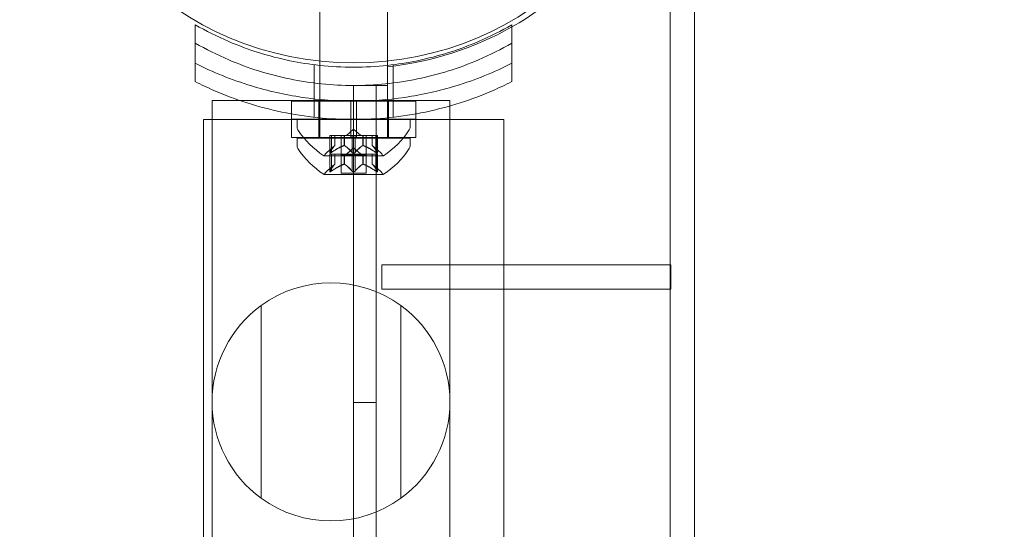
# Model space of a CAD drawing. Extents: x 0 to 1200, y 0 to 487.
# Drawn here: x 876 to 881, y 301 to 304 of the extents above; entities that cross this region are included whole.
import ezdxf

# ---------------------------------------------------------------- set-up
doc = ezdxf.new("R2010")
doc.units = 0
doc.header["$MEASUREMENT"] = 0
doc.header["$PDMODE"] = 64
doc.styles.get("Standard").update_dxf_attribs({"font": 'Helvetica LT 57 Condensed_0.ttf'})
doc.dimstyles.new('FEET-METERS', dxfattribs={"dimtxt": 12, "dimasz": 7, "dimexe": 3, "dimexo": 3, "dimgap": 3, "dimtad": 0, "dimdec": 1, "dimzin": 3, "dimdsep": 46, "dimlunit": 4, "dimtxsty": 'Standard', "dimcen": 0.09, "dimadec": 0, "dimazin": 0, "dimtfac": 2, "dimtdec": 1, "dimtofl": 0, "dimtmove": 0, "dimatfit": 3, "dimfxl": 1, "dimfrac": 2, "dimtolj": 1, "dimtzin": 3, "dimarcsym": 0})

# ---------------------------------------------------------------- blocks, each defined once
blk = doc.blocks.new('*D57')
at = {"color": 0, "lineweight": -2, "transparency": 16777216}
for p, q in [((501.1854, 264.8128), (501.1854, 471.6824)), ((1017.124, 272.5107), (1017.124, 471.6824)), ((508.1854, 468.6824), (647.2112, 468.6824)), ((1010.124, 468.6824), (749.3793, 468.6824))]:
    blk.add_line(p, q, dxfattribs=at)
at = {"color": 0, "lineweight": 0, "transparency": 16777216}
for points in [[(508.1854, 469.8491), (508.1854, 467.5158), (501.1854, 468.6824)], [(1010.124, 469.8491), (1010.124, 467.5158), (1017.124, 468.6824)]]:
    blk.add_solid(points, dxfattribs=at)
at = {"layer": 'DEFPOINTS', "color": 0, "lineweight": 0, "transparency": 16777216}
for p in [(501.1854, 468.6824), (1017.124, 269.5107), (501.1854, 261.8128)]:
    blk.add_point(p, dxfattribs=at)
at = {"color": 0, "lineweight": 0, "transparency": 16777216, "insert": (698.2953, 468.6824), "char_height": 12, "attachment_point": 5}
blk.add_mtext('\\A1;43\'-0" [13.1M]', dxfattribs=at)
blk = doc.blocks.new('new block')
at = {"color": 0, "linetype": 'Continuous', "lineweight": 0}
for p, q in [((879.5786, 306.3399), (879.5786, 268.8399)), ((879.7131, 268.8399), (879.7131, 306.3399)), ((879.5786, 305.1524), (879.5786, 270.0274)), ((877.6411, 303.8497), (877.6411, 304.6743)), ((878.0161, 303.8498), (878.0161, 304.6743)), ((876.9536, 304.0506), (876.9536, 303.9493)), ((878.7036, 304.0506), (878.7036, 303.9493)), ((876.9536, 303.7362), (876.9536, 303.9493)), ((878.7036, 303.9493), (878.7036, 303.7362)), ((877.6098, 303.8298), (877.6098, 303.7286)), ((877.6411, 303.7249), (877.6411, 303.8497)), ((878.0161, 303.7249), (878.0161, 303.8498)), ((878.0473, 303.8298), (878.0473, 303.7286)), ((877.6098, 303.7286), (877.6098, 303.5397)), ((877.6411, 303.5364), (877.6411, 303.7249)), ((878.0161, 303.7149), (877.8286, 303.7149)), ((877.8286, 303.7149), (877.8286, 288.4235)), ((877.9536, 303.7149), (877.9536, 271.4649)), ((878.0161, 303.5364), (878.0161, 303.7249)), ((878.0473, 303.7286), (878.0473, 303.5397)), ((877.0461, 303.6313), (877.2026, 303.6313)), ((877.0461, 303.5274), (877.0461, 303.6313)), ((877.2026, 303.6313), (878.3611, 303.6313)), ((877.8129, 303.6287), (877.4848, 303.6287)), ((877.4848, 303.6287), (877.4848, 303.5581)), ((877.6361, 303.6287), (877.6361, 303.5287)), ((877.8129, 303.6287), (877.8442, 303.6287)), ((877.8129, 303.6287), (877.8129, 303.5287)), ((877.8442, 303.6287), (877.8442, 303.5287)), ((878.1723, 303.6287), (877.8442, 303.6287)), ((878.0211, 303.6287), (878.0211, 303.5287)), ((878.1723, 303.6287), (878.1723, 303.5581)), ((878.3611, 303.602), (878.3611, 303.6313)), ((877.4848, 303.5581), (877.4848, 303.5287)), ((878.1723, 303.5581), (878.1723, 303.5287)), ((878.3611, 303.5274), (878.3611, 303.602)), ((876.9986, 303.5274), (877.4848, 303.5274)), ((876.9986, 303.5274), (876.9986, 301.0153)), ((877.0461, 298.4176), (877.0461, 303.5274)), ((877.6411, 303.5287), (877.4848, 303.5287)), ((877.4848, 303.5274), (877.8129, 303.5274)), ((877.4848, 303.4274), (877.4848, 303.5274)), ((877.4848, 303.5274), (878.1723, 303.5274)), ((878.1411, 303.5273), (877.5161, 303.5273)), ((877.5161, 303.4864), (877.5161, 303.5273)), ((877.6361, 303.4274), (877.6361, 303.5274)), ((877.6411, 303.5274), (877.6411, 303.5364)), ((877.8129, 303.5287), (877.6411, 303.5287)), ((877.6411, 303.4274), (877.6411, 303.5274)), ((877.8129, 303.5287), (877.8442, 303.5287)), ((877.8129, 303.5274), (877.8129, 303.4274)), ((877.8442, 303.5274), (877.8129, 303.5274)), ((878.0161, 303.5287), (877.8442, 303.5287)), ((877.8442, 303.5274), (878.1723, 303.5274)), ((877.8442, 303.5274), (877.8442, 303.4274)), ((878.0161, 303.5274), (878.0161, 303.5364)), ((878.1723, 303.5287), (878.0161, 303.5287)), ((878.0161, 303.4274), (878.0161, 303.5274)), ((878.0211, 303.4274), (878.0211, 303.5274)), ((878.1411, 303.4864), (878.1411, 303.5273)), ((878.1723, 303.5274), (878.6586, 303.5274)), ((878.1723, 303.4274), (878.1723, 303.5274)), ((878.3611, 298.4176), (878.3611, 303.5274)), ((878.6586, 303.5274), (878.6586, 301.0153)), ((877.8286, 303.4732), (877.7891, 303.4388)), ((877.8286, 303.4732), (877.868, 303.4388)), ((877.4848, 303.4274), (877.8129, 303.4274)), ((877.5161, 303.4243), (878.1411, 303.4243)), ((877.5161, 303.4243), (877.5161, 303.3835)), ((877.6411, 303.4243), (877.6411, 303.4274)), ((877.7064, 303.4388), (877.6964, 303.4388)), ((877.6964, 303.4388), (877.6964, 303.3427)), ((877.6978, 303.3458), (877.6978, 303.4388)), ((877.7064, 303.4388), (877.7757, 303.4388)), ((877.7064, 303.3458), (877.7064, 303.4388)), ((877.7251, 303.3831), (877.7251, 303.4388)), ((877.7253, 303.4388), (877.7253, 303.3833)), ((877.7591, 303.4388), (877.7591, 303.3359)), ((877.7757, 303.4388), (877.7788, 303.4388)), ((877.7757, 303.3831), (877.7757, 303.4388)), ((877.778, 303.3831), (877.778, 303.4388)), ((877.7788, 303.4388), (877.8206, 303.4388)), ((877.8442, 303.4274), (877.8129, 303.4274)), ((877.8199, 303.3458), (877.8199, 303.4388)), ((877.8372, 303.4388), (877.8206, 303.4388)), ((877.8372, 303.4388), (877.8791, 303.4388)), ((877.8372, 303.3458), (877.8372, 303.4388)), ((877.8442, 303.4274), (878.1723, 303.4274)), ((877.8791, 303.4388), (877.8826, 303.4388)), ((877.8791, 303.3831), (877.8791, 303.4388)), ((877.8814, 303.3831), (877.8814, 303.4388)), ((877.8826, 303.4388), (877.9519, 303.4388)), ((877.8981, 303.4388), (877.8981, 303.3359)), ((877.9318, 303.4388), (877.9318, 303.3833)), ((877.932, 303.3831), (877.932, 303.4388)), ((877.9507, 303.3458), (877.9507, 303.4388)), ((877.9607, 303.4388), (877.9519, 303.4388)), ((877.9593, 303.3458), (877.9593, 303.4388)), ((877.9607, 303.4388), (877.9607, 303.3427)), ((878.0161, 303.4243), (878.0161, 303.4274)), ((878.1411, 303.4243), (878.1411, 303.3835)), ((877.7253, 303.3833), (877.6803, 303.344)), ((877.6964, 303.3359), (877.7052, 303.3359)), ((877.6964, 303.2397), (877.6964, 303.3359)), ((877.6978, 303.2428), (877.6978, 303.3359)), ((877.7745, 303.3359), (877.7052, 303.3359)), ((877.7064, 303.2428), (877.7064, 303.3359)), ((877.7251, 303.2801), (877.7251, 303.3359)), ((877.7253, 303.2803), (877.7253, 303.3359)), ((877.7591, 303.23), (877.7591, 303.3359)), ((877.778, 303.3359), (877.7745, 303.3359)), ((877.7757, 303.2801), (877.7757, 303.3359)), ((877.8199, 303.3359), (877.778, 303.3359)), ((877.778, 303.2801), (877.778, 303.3359)), ((877.8286, 303.3703), (877.7891, 303.3359)), ((877.8199, 303.3359), (877.8365, 303.3359)), ((877.8199, 303.2428), (877.8199, 303.3359)), ((877.8286, 303.3703), (877.868, 303.3359)), ((877.8783, 303.3359), (877.8365, 303.3359)), ((877.8372, 303.2428), (877.8372, 303.3359)), ((877.8814, 303.3359), (877.8783, 303.3359)), ((877.8791, 303.2801), (877.8791, 303.3359)), ((877.9507, 303.3359), (877.8814, 303.3359)), ((877.8814, 303.2801), (877.8814, 303.3359)), ((877.8981, 303.23), (877.8981, 303.3359)), ((877.9318, 303.3833), (877.9768, 303.344)), ((877.9318, 303.2803), (877.9318, 303.3359)), ((877.932, 303.2801), (877.932, 303.3359)), ((877.9507, 303.3359), (877.9607, 303.3359)), ((877.9507, 303.2428), (877.9507, 303.3359)), ((877.9593, 303.2428), (877.9593, 303.3359)), ((877.9607, 303.2397), (877.9607, 303.3359)), ((877.6651, 303.3269), (877.9921, 303.3269)), ((877.7253, 303.2803), (877.6803, 303.2411)), ((877.8981, 303.3329), (877.7591, 303.3329)), ((877.9318, 303.2803), (877.9768, 303.2411)), ((877.7591, 303.23), (877.8981, 303.23)), ((877.6651, 303.2239), (877.9921, 303.2239)), ((877.9848, 302.7244), (879.5831, 302.7244)), ((877.9848, 302.7244), (877.9848, 302.5899)), ((879.5831, 302.7244), (879.5831, 302.5899)), ((879.5831, 302.5899), (877.9848, 302.5899)), ((877.3179, 302.5001), (877.3179, 301.4351)), ((878.0892, 301.4351), (878.0892, 302.5001)), ((877.8286, 301.9649), (877.9536, 301.9649))]:
    blk.add_line(p, q, dxfattribs=at)
blk.add_circle((877.8282, 305.5896), 1.75, dxfattribs=at)
blk.add_circle((877.8282, 305.5896), 1.75, dxfattribs=at)
for centre, radius, start, end in [((877.8286, 305.5899), 1.7812, 299.4213, 345.7819), ((877.8286, 305.5899), 1.7813, 276.0423, 299.4213), ((877.5473, 303.4864), 0.0313, 180, 213.1297), ((877.9274, 303.7345), 0.4851, 213.1297, 237.0739), ((877.7298, 303.7345), 0.4851, 302.9261, 326.8703), ((878.1098, 303.4864), 0.0313, 326.8703, 360), ((877.5473, 303.3835), 0.0313, 180, 213.1297), ((877.9274, 303.6315), 0.4851, 213.1297, 237.0739), ((877.7213, 303.2969), 0.0625, 131.0708, 149.9968), ((877.9358, 303.2969), 0.0625, 30.0032, 48.9292), ((877.7298, 303.6315), 0.4851, 302.9261, 326.8703), ((878.1098, 303.3835), 0.0313, 326.8703, 360), ((877.6651, 303.3294), 0.0025, 236.8769, 270), ((877.6651, 303.3294), 0.0025, 270, 329.9968), ((877.9921, 303.3294), 0.0025, 210.0032, 270), ((877.9921, 303.3294), 0.0025, 270, 303.1231), ((877.6651, 303.2264), 0.0025, 236.8769, 270), ((877.6651, 303.2264), 0.0025, 270, 329.9968), ((877.7213, 303.1939), 0.0625, 131.0708, 149.9968), ((877.9358, 303.1939), 0.0625, 30.0032, 48.9292), ((877.9921, 303.2264), 0.0025, 210.0032, 270), ((877.9921, 303.2264), 0.0025, 270, 303.1231), ((877.7036, 301.9676), 0.6575, 54.0848, 125.9152), ((877.7036, 301.9676), 0.6575, 125.9152, 234.0848), ((877.7036, 301.9676), 0.6575, 305.9152, 54.0848), ((877.7036, 301.9676), 0.6575, 234.0848, 305.9152)]:
    blk.add_arc(centre, radius, start, end, dxfattribs=at)
for points, knots in [([(876.9536, 304.0506), (877.0124, 304.0166), (877.0741, 303.9856), (877.2452, 303.9121), (877.3589, 303.8761), (877.5302, 303.8408), (877.5855, 303.8322), (877.6411, 303.8262)], [1.9894876, 1.9894876, 1.9894876, 1.9894876, 2.1997446, 2.1997446, 2.5520066, 2.5520066, 2.7176331, 2.7176331, 2.7176331, 2.7176331]), ([(878.0161, 303.8262), (878.0716, 303.8322), (878.1269, 303.8408), (878.2982, 303.8761), (878.4119, 303.9121), (878.583, 303.9856), (878.6447, 304.0166), (878.7036, 304.0506)], [3.0909043, 3.0909043, 3.0909043, 3.0909043, 3.2565308, 3.2565308, 3.6087929, 3.6087929, 3.8190498, 3.8190498, 3.8190498, 3.8190498]), ([(876.9536, 303.9493), (877.0124, 303.9153), (877.0741, 303.8843), (877.2452, 303.8108), (877.3589, 303.7749), (877.5919, 303.7269), (877.7111, 303.7149), (877.946, 303.7149), (878.0652, 303.7269), (878.2982, 303.7749), (878.4119, 303.8108), (878.583, 303.8843), (878.6447, 303.9153), (878.7036, 303.9493)], [1.989488, 1.989488, 1.989488, 1.989488, 2.199745, 2.199745, 2.552007, 2.552007, 2.904269, 2.904269, 3.256531, 3.256531, 3.608793, 3.608793, 3.81905, 3.81905, 3.81905, 3.81905]), ([(878.7036, 303.8375), (878.6076, 303.7889), (878.5028, 303.7461), (878.302, 303.6849), (878.2073, 303.6636), (878.017, 303.6354), (877.9213, 303.6286), (877.7358, 303.6286), (877.6401, 303.6354), (877.4498, 303.6636), (877.3551, 303.6849), (877.1543, 303.7461), (877.0495, 303.7889), (876.9536, 303.8375)], [1.722503, 1.722503, 1.722503, 1.722503, 2.057723, 2.057723, 2.336033, 2.336033, 2.614343, 2.614343, 2.892652, 2.892652, 3.170962, 3.170962, 3.506182, 3.506182, 3.506182, 3.506182]), ([(877.6411, 303.8262), (877.7036, 303.8195), (877.7663, 303.8161), (877.8908, 303.8161), (877.9535, 303.8195), (878.0161, 303.8262)], [2.7176331, 2.7176331, 2.7176331, 2.7176331, 2.9042687, 2.9042687, 3.0909043, 3.0909043, 3.0909043, 3.0909043]), ([(878.7036, 303.7362), (878.67, 303.7192), (878.6356, 303.703), (878.4821, 303.6363), (878.3556, 303.5957), (878.0952, 303.5412), (877.9612, 303.5274), (877.6959, 303.5274), (877.5619, 303.5412), (877.3015, 303.5957), (877.175, 303.6363), (877.0215, 303.703), (876.9871, 303.7192), (876.9536, 303.7362)], [9.480304, 9.480304, 9.480304, 9.480304, 9.597784, 9.597784, 9.99562, 9.99562, 10.393456, 10.393456, 10.791292, 10.791292, 11.189128, 11.189128, 11.306609, 11.306609, 11.306609, 11.306609]), ([(877.6968, 303.344), (877.6967, 303.344), (877.6967, 303.3439), (877.6965, 303.3433), (877.6964, 303.3428), (877.6965, 303.3421), (877.6967, 303.3419), (877.6971, 303.3416), (877.6973, 303.3415), (877.6976, 303.3415), (877.6977, 303.3415), (877.6977, 303.3415), (877.6977, 303.3415), (877.6978, 303.3415), (877.6978, 303.3415), (877.6978, 303.3415), (877.6978, 303.3415), (877.6978, 303.3415), (877.6978, 303.3415), (877.6979, 303.3415), (877.6979, 303.3415), (877.6982, 303.3415), (877.6985, 303.3416), (877.6992, 303.3418), (877.6997, 303.3419), (877.7008, 303.3424), (877.7015, 303.3427), (877.7027, 303.3434), (877.7033, 303.3437), (877.7038, 303.344)], [0, 0, 0, 0, 0.00041232, 0.00041232, 0.00367036, 0.00367036, 0.0061271, 0.0061271, 0.00796491, 0.00796491, 0.00815345, 0.00815345, 0.00825503, 0.00825503, 0.00831852, 0.00831852, 0.00838777, 0.00838777, 0.00848273, 0.00848273, 0.00870295, 0.00870295, 0.01013563, 0.01013563, 0.01215525, 0.01215525, 0.01467787, 0.01467787, 0.0166517, 0.0166517, 0.0166517, 0.0166517]), ([(877.7038, 303.344), (877.7037, 303.344), (877.7036, 303.3439), (877.7026, 303.3433), (877.7018, 303.3428), (877.7003, 303.3422), (877.6997, 303.3419), (877.6987, 303.3416), (877.6983, 303.3415), (877.6979, 303.3415), (877.6979, 303.3415), (877.6978, 303.3415), (877.6978, 303.3415), (877.6978, 303.3415), (877.6978, 303.3415), (877.6978, 303.3415), (877.6978, 303.3415), (877.6977, 303.3415), (877.6977, 303.3415), (877.6977, 303.3415), (877.6976, 303.3415), (877.6974, 303.3415), (877.6972, 303.3416), (877.6968, 303.3417), (877.6966, 303.3419), (877.6964, 303.3424), (877.6964, 303.3427), (877.6965, 303.3434), (877.6966, 303.3437), (877.6968, 303.344)], [0, 0, 0, 0, 0.00041133, 0.00041133, 0.0035034, 0.0035034, 0.00594033, 0.00594033, 0.00795678, 0.00795678, 0.00816734, 0.00816734, 0.00825334, 0.00825334, 0.00831687, 0.00831687, 0.00838579, 0.00838579, 0.00847957, 0.00847957, 0.00869405, 0.00869405, 0.01012524, 0.01012524, 0.01214061, 0.01214061, 0.01467168, 0.01467168, 0.01664979, 0.01664979, 0.01664979, 0.01664979]), ([(877.6968, 303.344), (877.6968, 303.3441), (877.6968, 303.3442), (877.697, 303.3445), (877.6971, 303.3447), (877.6972, 303.3449)], [0.026417714, 0.026417714, 0.026417714, 0.026417714, 0.026883246, 0.026883246, 0.028070805, 0.028070805, 0.028070805, 0.028070805]), ([(877.7064, 303.3458), (877.7057, 303.3452), (877.7049, 303.3447), (877.7041, 303.3442), (877.7039, 303.3441), (877.7038, 303.344)], [0.007300399, 0.007300399, 0.007300399, 0.007300399, 0.009949303, 0.009949303, 0.010414835, 0.010414835, 0.010414835, 0.010414835]), ([(877.7247, 303.3827), (877.7248, 303.3828), (877.7249, 303.3829), (877.7252, 303.3831), (877.7253, 303.3833), (877.7253, 303.3833)], [0.006463967, 0.006463967, 0.006463967, 0.006463967, 0.007125803, 0.007125803, 0.009029787, 0.009029787, 0.009029787, 0.009029787]), ([(877.7745, 303.3827), (877.7747, 303.3828), (877.7749, 303.3829), (877.7753, 303.383), (877.7755, 303.3831), (877.7757, 303.3831)], [0.006463967, 0.006463967, 0.006463967, 0.006463967, 0.007125803, 0.007125803, 0.007719964, 0.007719964, 0.007719964, 0.007719964]), ([(877.7788, 303.3827), (877.7787, 303.3828), (877.7785, 303.3829), (877.778, 303.3831), (877.7775, 303.3833), (877.7765, 303.3833), (877.7761, 303.3832), (877.7757, 303.3831)], [0.006463967, 0.006463967, 0.006463967, 0.006463967, 0.007125803, 0.007125803, 0.009029787, 0.009029787, 0.010339612, 0.010339612, 0.010339612, 0.010339612]), ([(877.8215, 303.344), (877.8214, 303.3441), (877.8213, 303.3442), (877.821, 303.3445), (877.8208, 303.3447), (877.8206, 303.3449)], [0.026417714, 0.026417714, 0.026417714, 0.026417714, 0.026883246, 0.026883246, 0.028070805, 0.028070805, 0.028070805, 0.028070805]), ([(877.8356, 303.344), (877.8355, 303.344), (877.8354, 303.3439), (877.8347, 303.3433), (877.834, 303.3429), (877.8326, 303.3422), (877.8319, 303.342), (877.8304, 303.3416), (877.8297, 303.3415), (877.8289, 303.3415), (877.8288, 303.3415), (877.8287, 303.3415), (877.8287, 303.3415), (877.8286, 303.3415), (877.8286, 303.3415), (877.8285, 303.3415), (877.8285, 303.3415), (877.8285, 303.3415), (877.8284, 303.3415), (877.8283, 303.3415), (877.8283, 303.3415), (877.8277, 303.3415), (877.8272, 303.3416), (877.8261, 303.3417), (877.8255, 303.3419), (877.8242, 303.3424), (877.8235, 303.3427), (877.8224, 303.3434), (877.8219, 303.3437), (877.8215, 303.344)], [0, 0, 0, 0, 0.00041393, 0.00041393, 0.00331032, 0.00331032, 0.00567645, 0.00567645, 0.00794407, 0.00794407, 0.00816309, 0.00816309, 0.00825092, 0.00825092, 0.00831521, 0.00831521, 0.00838441, 0.00838441, 0.0084776, 0.0084776, 0.00868657, 0.00868657, 0.01011525, 0.01011525, 0.0121263, 0.0121263, 0.01466595, 0.01466595, 0.01664838, 0.01664838, 0.01664838, 0.01664838]), ([(877.8215, 303.344), (877.8216, 303.344), (877.8217, 303.3439), (877.8224, 303.3433), (877.8231, 303.3429), (877.8246, 303.3422), (877.8253, 303.342), (877.8267, 303.3416), (877.8274, 303.3415), (877.8282, 303.3415), (877.8283, 303.3415), (877.8284, 303.3415), (877.8284, 303.3415), (877.8285, 303.3415), (877.8285, 303.3415), (877.8286, 303.3415), (877.8286, 303.3415), (877.8286, 303.3415), (877.8287, 303.3415), (877.8288, 303.3415), (877.8288, 303.3415), (877.8294, 303.3415), (877.8299, 303.3416), (877.831, 303.3417), (877.8316, 303.3419), (877.8329, 303.3424), (877.8336, 303.3427), (877.8347, 303.3434), (877.8352, 303.3437), (877.8356, 303.344)], [0, 0, 0, 0, 0.00041348, 0.00041348, 0.00335938, 0.00335938, 0.00572359, 0.00572359, 0.00794646, 0.00794646, 0.00816387, 0.00816387, 0.00825132, 0.00825132, 0.00831543, 0.00831543, 0.00838451, 0.00838451, 0.0084777, 0.0084777, 0.00868732, 0.00868732, 0.01011652, 0.01011652, 0.01212817, 0.01212817, 0.01466672, 0.01466672, 0.01664861, 0.01664861, 0.01664861, 0.01664861]), ([(877.8372, 303.3458), (877.8368, 303.3452), (877.8364, 303.3447), (877.8358, 303.3442), (877.8357, 303.3441), (877.8356, 303.344)], [0.007300399, 0.007300399, 0.007300399, 0.007300399, 0.009949303, 0.009949303, 0.010414835, 0.010414835, 0.010414835, 0.010414835]), ([(877.8783, 303.3827), (877.8784, 303.3828), (877.8786, 303.3829), (877.8788, 303.383), (877.879, 303.3831), (877.8791, 303.3831)], [0.006463967, 0.006463967, 0.006463967, 0.006463967, 0.007125803, 0.007125803, 0.007719964, 0.007719964, 0.007719964, 0.007719964]), ([(877.8826, 303.3827), (877.8824, 303.3828), (877.8822, 303.3829), (877.8814, 303.3831), (877.8807, 303.3833), (877.8798, 303.3833), (877.8794, 303.3832), (877.8791, 303.3831)], [0.006463967, 0.006463967, 0.006463967, 0.006463967, 0.007125803, 0.007125803, 0.009029787, 0.009029787, 0.010339612, 0.010339612, 0.010339612, 0.010339612]), ([(877.9324, 303.3827), (877.9323, 303.3828), (877.9322, 303.3829), (877.9321, 303.383), (877.932, 303.3831), (877.932, 303.3831)], [0.006463967, 0.006463967, 0.006463967, 0.006463967, 0.007125803, 0.007125803, 0.007719964, 0.007719964, 0.007719964, 0.007719964]), ([(877.9533, 303.344), (877.9532, 303.3441), (877.953, 303.3442), (877.9526, 303.3445), (877.9522, 303.3447), (877.9519, 303.3449)], [0.026417714, 0.026417714, 0.026417714, 0.026417714, 0.026883246, 0.026883246, 0.028070805, 0.028070805, 0.028070805, 0.028070805]), ([(877.9603, 303.344), (877.9604, 303.344), (877.9604, 303.3439), (877.9606, 303.3433), (877.9607, 303.3428), (877.9606, 303.3421), (877.9604, 303.3419), (877.96, 303.3416), (877.9598, 303.3415), (877.9595, 303.3415), (877.9594, 303.3415), (877.9594, 303.3415), (877.9594, 303.3415), (877.9593, 303.3415), (877.9593, 303.3415), (877.9593, 303.3415), (877.9593, 303.3415), (877.9593, 303.3415), (877.9593, 303.3415), (877.9592, 303.3415), (877.9592, 303.3415), (877.9589, 303.3415), (877.9586, 303.3416), (877.9578, 303.3418), (877.9574, 303.3419), (877.9562, 303.3424), (877.9556, 303.3427), (877.9544, 303.3434), (877.9538, 303.3437), (877.9533, 303.344)], [0, 0, 0, 0, 0.00041176, 0.00041176, 0.00365422, 0.00365422, 0.00610875, 0.00610875, 0.00796436, 0.00796436, 0.00817423, 0.00817423, 0.00825796, 0.00825796, 0.00832097, 0.00832097, 0.00839048, 0.00839048, 0.00848722, 0.00848722, 0.00871815, 0.00871815, 0.01015814, 0.01015814, 0.01218673, 0.01218673, 0.01468858, 0.01468858, 0.01665151, 0.01665151, 0.01665151, 0.01665151]), ([(877.9533, 303.344), (877.9534, 303.344), (877.9535, 303.3439), (877.9545, 303.3433), (877.9554, 303.3428), (877.9568, 303.3422), (877.9574, 303.3419), (877.9584, 303.3416), (877.9588, 303.3415), (877.9592, 303.3415), (877.9592, 303.3415), (877.9593, 303.3415), (877.9593, 303.3415), (877.9593, 303.3415), (877.9593, 303.3415), (877.9593, 303.3415), (877.9593, 303.3415), (877.9594, 303.3415), (877.9594, 303.3415), (877.9594, 303.3415), (877.9595, 303.3415), (877.9597, 303.3415), (877.9599, 303.3416), (877.9603, 303.3417), (877.9605, 303.3419), (877.9607, 303.3424), (877.9607, 303.3427), (877.9606, 303.3434), (877.9605, 303.3437), (877.9603, 303.344)], [0, 0, 0, 0, 0.00041106, 0.00041106, 0.0035373, 0.0035373, 0.00597776, 0.00597776, 0.00795862, 0.00795862, 0.008168, 0.008168, 0.00825376, 0.00825376, 0.00831721, 0.00831721, 0.00838612, 0.00838612, 0.00848005, 0.00848005, 0.00869554, 0.00869554, 0.01012717, 0.01012717, 0.01214334, 0.01214334, 0.01467282, 0.01467282, 0.01665013, 0.01665013, 0.01665013, 0.01665013]), ([(877.9593, 303.3458), (877.9597, 303.3452), (877.96, 303.3447), (877.9603, 303.3442), (877.9603, 303.3441), (877.9603, 303.344)], [0.007300399, 0.007300399, 0.007300399, 0.007300399, 0.009949303, 0.009949303, 0.010414835, 0.010414835, 0.010414835, 0.010414835]), ([(877.7247, 303.2797), (877.7248, 303.2798), (877.7249, 303.2799), (877.725, 303.28), (877.7251, 303.2801), (877.7251, 303.2801)], [0.006463967, 0.006463967, 0.006463967, 0.006463967, 0.007125803, 0.007125803, 0.007719964, 0.007719964, 0.007719964, 0.007719964]), ([(877.7745, 303.2797), (877.7747, 303.2798), (877.7749, 303.2799), (877.7757, 303.2802), (877.7764, 303.2803), (877.7773, 303.2803), (877.7777, 303.2802), (877.778, 303.2801)], [0.006463967, 0.006463967, 0.006463967, 0.006463967, 0.007125803, 0.007125803, 0.009029787, 0.009029787, 0.010339612, 0.010339612, 0.010339612, 0.010339612]), ([(877.7788, 303.2797), (877.7787, 303.2798), (877.7785, 303.2799), (877.7783, 303.28), (877.7781, 303.2801), (877.778, 303.2801)], [0.006463967, 0.006463967, 0.006463967, 0.006463967, 0.007125803, 0.007125803, 0.007719964, 0.007719964, 0.007719964, 0.007719964]), ([(877.8783, 303.2797), (877.8784, 303.2798), (877.8786, 303.2799), (877.8791, 303.2802), (877.8796, 303.2803), (877.8806, 303.2803), (877.881, 303.2802), (877.8814, 303.2801)], [0.006463967, 0.006463967, 0.006463967, 0.006463967, 0.007125803, 0.007125803, 0.009029787, 0.009029787, 0.010339612, 0.010339612, 0.010339612, 0.010339612]), ([(877.8826, 303.2797), (877.8824, 303.2798), (877.8822, 303.2799), (877.8818, 303.28), (877.8816, 303.2801), (877.8814, 303.2801)], [0.006463967, 0.006463967, 0.006463967, 0.006463967, 0.007125803, 0.007125803, 0.007719964, 0.007719964, 0.007719964, 0.007719964]), ([(877.9324, 303.2797), (877.9323, 303.2798), (877.9322, 303.2799), (877.9319, 303.2802), (877.9318, 303.2803), (877.9318, 303.2803)], [0.006463967, 0.006463967, 0.006463967, 0.006463967, 0.007125803, 0.007125803, 0.009029787, 0.009029787, 0.009029787, 0.009029787]), ([(877.7038, 303.2411), (877.7037, 303.241), (877.7036, 303.2409), (877.7026, 303.2403), (877.7017, 303.2399), (877.7003, 303.2392), (877.6997, 303.2389), (877.6987, 303.2386), (877.6983, 303.2386), (877.6979, 303.2385), (877.6979, 303.2385), (877.6978, 303.2385), (877.6978, 303.2385), (877.6978, 303.2385), (877.6978, 303.2385), (877.6978, 303.2385), (877.6978, 303.2385), (877.6977, 303.2385), (877.6977, 303.2385), (877.6977, 303.2385), (877.6976, 303.2385), (877.6974, 303.2386), (877.6972, 303.2386), (877.6968, 303.2388), (877.6966, 303.2389), (877.6964, 303.2394), (877.6964, 303.2397), (877.6965, 303.2404), (877.6966, 303.2407), (877.6968, 303.2411)], [0, 0, 0, 0, 0.00041106, 0.00041106, 0.0035373, 0.0035373, 0.00597776, 0.00597776, 0.00795862, 0.00795862, 0.008168, 0.008168, 0.00825376, 0.00825376, 0.00831721, 0.00831721, 0.00838612, 0.00838612, 0.00848005, 0.00848005, 0.00869554, 0.00869554, 0.01012717, 0.01012717, 0.01214334, 0.01214334, 0.01467282, 0.01467282, 0.01665013, 0.01665013, 0.01665013, 0.01665013]), ([(877.6968, 303.2411), (877.6967, 303.241), (877.6967, 303.2409), (877.6965, 303.2403), (877.6964, 303.2398), (877.6965, 303.2391), (877.6967, 303.2389), (877.6971, 303.2386), (877.6973, 303.2386), (877.6976, 303.2385), (877.6977, 303.2385), (877.6977, 303.2385), (877.6977, 303.2385), (877.6978, 303.2385), (877.6978, 303.2385), (877.6978, 303.2385), (877.6978, 303.2385), (877.6978, 303.2385), (877.6978, 303.2385), (877.6979, 303.2385), (877.6979, 303.2385), (877.6982, 303.2386), (877.6985, 303.2386), (877.6993, 303.2388), (877.6997, 303.239), (877.7009, 303.2394), (877.7015, 303.2398), (877.7027, 303.2404), (877.7033, 303.2407), (877.7038, 303.2411)], [0, 0, 0, 0, 0.00041176, 0.00041176, 0.00365422, 0.00365422, 0.00610875, 0.00610875, 0.00796436, 0.00796436, 0.00817423, 0.00817423, 0.00825796, 0.00825796, 0.00832097, 0.00832097, 0.00839048, 0.00839048, 0.00848722, 0.00848722, 0.00871815, 0.00871815, 0.01015814, 0.01015814, 0.01218673, 0.01218673, 0.01468858, 0.01468858, 0.01665151, 0.01665151, 0.01665151, 0.01665151]), ([(877.6978, 303.2428), (877.6974, 303.2423), (877.6971, 303.2418), (877.6968, 303.2412), (877.6968, 303.2411), (877.6968, 303.2411)], [0.007300399, 0.007300399, 0.007300399, 0.007300399, 0.009949303, 0.009949303, 0.010414835, 0.010414835, 0.010414835, 0.010414835]), ([(877.7038, 303.2411), (877.7039, 303.2411), (877.7041, 303.2412), (877.7045, 303.2415), (877.7049, 303.2417), (877.7052, 303.2419)], [0.026417714, 0.026417714, 0.026417714, 0.026417714, 0.026883246, 0.026883246, 0.028070805, 0.028070805, 0.028070805, 0.028070805]), ([(877.8199, 303.2428), (877.8203, 303.2423), (877.8207, 303.2418), (877.8213, 303.2412), (877.8214, 303.2411), (877.8215, 303.2411)], [0.007300399, 0.007300399, 0.007300399, 0.007300399, 0.009949303, 0.009949303, 0.010414835, 0.010414835, 0.010414835, 0.010414835]), ([(877.8356, 303.2411), (877.8355, 303.241), (877.8354, 303.2409), (877.8347, 303.2404), (877.834, 303.2399), (877.8325, 303.2393), (877.8318, 303.239), (877.8304, 303.2387), (877.8297, 303.2386), (877.8289, 303.2385), (877.8288, 303.2385), (877.8287, 303.2385), (877.8287, 303.2385), (877.8286, 303.2385), (877.8286, 303.2385), (877.8285, 303.2385), (877.8285, 303.2385), (877.8285, 303.2385), (877.8284, 303.2385), (877.8283, 303.2385), (877.8283, 303.2385), (877.8277, 303.2386), (877.8272, 303.2386), (877.8261, 303.2388), (877.8255, 303.2389), (877.8242, 303.2394), (877.8235, 303.2397), (877.8224, 303.2404), (877.8219, 303.2407), (877.8215, 303.2411)], [0, 0, 0, 0, 0.00041348, 0.00041348, 0.00335938, 0.00335938, 0.00572359, 0.00572359, 0.00794646, 0.00794646, 0.00816387, 0.00816387, 0.00825132, 0.00825132, 0.00831543, 0.00831543, 0.00838451, 0.00838451, 0.0084777, 0.0084777, 0.00868732, 0.00868732, 0.01011652, 0.01011652, 0.01212817, 0.01212817, 0.01466672, 0.01466672, 0.01664861, 0.01664861, 0.01664861, 0.01664861]), ([(877.8215, 303.2411), (877.8216, 303.241), (877.8217, 303.2409), (877.8224, 303.2404), (877.8231, 303.2399), (877.8245, 303.2393), (877.8252, 303.239), (877.8267, 303.2387), (877.8274, 303.2386), (877.8282, 303.2385), (877.8283, 303.2385), (877.8284, 303.2385), (877.8284, 303.2385), (877.8285, 303.2385), (877.8285, 303.2385), (877.8286, 303.2385), (877.8286, 303.2385), (877.8286, 303.2385), (877.8287, 303.2385), (877.8288, 303.2385), (877.8288, 303.2385), (877.8294, 303.2386), (877.8299, 303.2386), (877.831, 303.2388), (877.8316, 303.2389), (877.8329, 303.2394), (877.8336, 303.2397), (877.8347, 303.2404), (877.8352, 303.2407), (877.8356, 303.2411)], [0, 0, 0, 0, 0.00041393, 0.00041393, 0.00331032, 0.00331032, 0.00567645, 0.00567645, 0.00794407, 0.00794407, 0.00816309, 0.00816309, 0.00825092, 0.00825092, 0.00831521, 0.00831521, 0.00838441, 0.00838441, 0.0084776, 0.0084776, 0.00868657, 0.00868657, 0.01011525, 0.01011525, 0.0121263, 0.0121263, 0.01466595, 0.01466595, 0.01664838, 0.01664838, 0.01664838, 0.01664838]), ([(877.8356, 303.2411), (877.8357, 303.2411), (877.8358, 303.2412), (877.8361, 303.2415), (877.8363, 303.2417), (877.8365, 303.2419)], [0.026417714, 0.026417714, 0.026417714, 0.026417714, 0.026883246, 0.026883246, 0.028070805, 0.028070805, 0.028070805, 0.028070805]), ([(877.9507, 303.2428), (877.9514, 303.2423), (877.9522, 303.2418), (877.953, 303.2412), (877.9532, 303.2411), (877.9533, 303.2411)], [0.007300399, 0.007300399, 0.007300399, 0.007300399, 0.009949303, 0.009949303, 0.010414835, 0.010414835, 0.010414835, 0.010414835]), ([(877.9603, 303.2411), (877.9604, 303.241), (877.9604, 303.2409), (877.9606, 303.2403), (877.9607, 303.2398), (877.9606, 303.2391), (877.9604, 303.2389), (877.96, 303.2386), (877.9598, 303.2386), (877.9595, 303.2385), (877.9594, 303.2385), (877.9594, 303.2385), (877.9594, 303.2385), (877.9593, 303.2385), (877.9593, 303.2385), (877.9593, 303.2385), (877.9593, 303.2385), (877.9593, 303.2385), (877.9593, 303.2385), (877.9592, 303.2385), (877.9592, 303.2385), (877.9589, 303.2386), (877.9586, 303.2386), (877.9579, 303.2388), (877.9574, 303.239), (877.9563, 303.2394), (877.9556, 303.2397), (877.9544, 303.2404), (877.9538, 303.2407), (877.9533, 303.2411)], [0, 0, 0, 0, 0.00041232, 0.00041232, 0.00367036, 0.00367036, 0.0061271, 0.0061271, 0.00796491, 0.00796491, 0.00815345, 0.00815345, 0.00825503, 0.00825503, 0.00831852, 0.00831852, 0.00838777, 0.00838777, 0.00848273, 0.00848273, 0.00870295, 0.00870295, 0.01013563, 0.01013563, 0.01215525, 0.01215525, 0.01467787, 0.01467787, 0.0166517, 0.0166517, 0.0166517, 0.0166517]), ([(877.9533, 303.2411), (877.9534, 303.241), (877.9535, 303.2409), (877.9545, 303.2403), (877.9553, 303.2399), (877.9568, 303.2392), (877.9574, 303.239), (877.9584, 303.2386), (877.9588, 303.2386), (877.9592, 303.2385), (877.9592, 303.2385), (877.9593, 303.2385), (877.9593, 303.2385), (877.9593, 303.2385), (877.9593, 303.2385), (877.9593, 303.2385), (877.9593, 303.2385), (877.9594, 303.2385), (877.9594, 303.2385), (877.9594, 303.2385), (877.9595, 303.2385), (877.9597, 303.2386), (877.9599, 303.2386), (877.9603, 303.2388), (877.9605, 303.2389), (877.9607, 303.2394), (877.9607, 303.2397), (877.9606, 303.2404), (877.9605, 303.2407), (877.9603, 303.2411)], [0, 0, 0, 0, 0.00041133, 0.00041133, 0.0035034, 0.0035034, 0.00594033, 0.00594033, 0.00795678, 0.00795678, 0.00816734, 0.00816734, 0.00825334, 0.00825334, 0.00831687, 0.00831687, 0.00838579, 0.00838579, 0.00847957, 0.00847957, 0.00869405, 0.00869405, 0.01012524, 0.01012524, 0.01214061, 0.01214061, 0.01467168, 0.01467168, 0.01664979, 0.01664979, 0.01664979, 0.01664979]), ([(877.9603, 303.2411), (877.9603, 303.2411), (877.9603, 303.2412), (877.9601, 303.2415), (877.96, 303.2417), (877.9599, 303.2419)], [0.026417714, 0.026417714, 0.026417714, 0.026417714, 0.026883246, 0.026883246, 0.028070805, 0.028070805, 0.028070805, 0.028070805])]:
    blk.add_open_spline(points, degree=3, knots=knots, dxfattribs=at)
for points, weights in [([(877.7247, 303.3827), (877.7133, 303.3722), (877.6972, 303.3449)], [1.2877924798, 1.2144124615, 1.05685445761]), ([(877.6978, 303.3458), (877.7138, 303.3729), (877.7251, 303.3831)], [1.06120691497, 1.21890298912, 1.29071555247]), ([(877.7745, 303.3827), (877.7458, 303.3722), (877.7052, 303.3449)], [1.2877924798, 1.2144124615, 1.05685445761]), ([(877.7064, 303.3458), (877.747, 303.3729), (877.7757, 303.3831)], [1.06120691497, 1.21890298912, 1.29071555247]), ([(877.8199, 303.3458), (877.7953, 303.3729), (877.778, 303.3831)], [1.06120691497, 1.21890298912, 1.29071555247]), ([(877.7788, 303.3827), (877.7961, 303.3722), (877.8206, 303.3449)], [1.2877924798, 1.2144124615, 1.05685445761]), ([(877.8783, 303.3827), (877.861, 303.3722), (877.8365, 303.3449)], [1.2877924798, 1.2144124615, 1.05685445761]), ([(877.8372, 303.3458), (877.8618, 303.3729), (877.8791, 303.3831)], [1.06120691497, 1.21890298912, 1.29071555247]), ([(877.9507, 303.3458), (877.9101, 303.3729), (877.8814, 303.3831)], [1.06120691497, 1.21890298912, 1.29071555247]), ([(877.8826, 303.3827), (877.9113, 303.3722), (877.9519, 303.3449)], [1.2877924798, 1.2144124615, 1.05685445761]), ([(877.9593, 303.3458), (877.9433, 303.3729), (877.932, 303.3831)], [1.06120691497, 1.21890298912, 1.29071555247]), ([(877.9324, 303.3827), (877.9438, 303.3722), (877.9599, 303.3449)], [1.2877924798, 1.2144124615, 1.05685445761]), ([(877.7247, 303.2797), (877.7133, 303.2693), (877.6972, 303.2419)], [1.2877924798, 1.2144124615, 1.05685445761]), ([(877.6978, 303.2428), (877.7138, 303.27), (877.7251, 303.2801)], [1.06120691497, 1.21890298912, 1.29071555247]), ([(877.7745, 303.2797), (877.7458, 303.2693), (877.7052, 303.2419)], [1.2877924798, 1.2144124615, 1.05685445761]), ([(877.7064, 303.2428), (877.747, 303.27), (877.7757, 303.2801)], [1.06120691497, 1.21890298912, 1.29071555247]), ([(877.8199, 303.2428), (877.7953, 303.27), (877.778, 303.2801)], [1.06120691497, 1.21890298912, 1.29071555247]), ([(877.7788, 303.2797), (877.7961, 303.2693), (877.8206, 303.2419)], [1.2877924798, 1.2144124615, 1.05685445761]), ([(877.8783, 303.2797), (877.861, 303.2693), (877.8365, 303.2419)], [1.2877924798, 1.2144124615, 1.05685445761]), ([(877.8372, 303.2428), (877.8618, 303.27), (877.8791, 303.2801)], [1.06120691497, 1.21890298912, 1.29071555247]), ([(877.9507, 303.2428), (877.9101, 303.27), (877.8814, 303.2801)], [1.06120691497, 1.21890298912, 1.29071555247]), ([(877.8826, 303.2797), (877.9113, 303.2693), (877.9519, 303.2419)], [1.2877924798, 1.2144124615, 1.05685445761]), ([(877.9593, 303.2428), (877.9433, 303.27), (877.932, 303.2801)], [1.06120691497, 1.21890298912, 1.29071555247]), ([(877.9324, 303.2797), (877.9438, 303.2693), (877.9599, 303.2419)], [1.2877924798, 1.2144124615, 1.05685445761])]:
    blk.add_rational_spline(points, weights, degree=2, dxfattribs=at)
for points in [[(877.6978, 303.3458), (877.6976, 303.3455), (877.6974, 303.3452), (877.6972, 303.3449)], [(877.8199, 303.3458), (877.8201, 303.3455), (877.8203, 303.3452), (877.8206, 303.3449)], [(877.9318, 303.3833), (877.9318, 303.3833), (877.9319, 303.3832), (877.932, 303.3831)], [(877.9507, 303.3458), (877.9511, 303.3455), (877.9515, 303.3452), (877.9519, 303.3449)], [(877.7253, 303.2803), (877.7253, 303.2803), (877.7252, 303.2802), (877.7251, 303.2801)], [(877.7253, 303.2803), (877.7253, 303.2803), (877.7252, 303.2802), (877.7251, 303.2801)], [(877.7064, 303.2428), (877.706, 303.2425), (877.7056, 303.2422), (877.7052, 303.2419)], [(877.8372, 303.2428), (877.837, 303.2425), (877.8368, 303.2422), (877.8365, 303.2419)], [(877.9593, 303.2428), (877.9595, 303.2425), (877.9597, 303.2422), (877.9599, 303.2419)]]:
    blk.add_open_spline(points, degree=3, dxfattribs=at)
blk = doc.blocks.new('b311314r0')
at = {"lineweight": 0}
blk.add_blockref('new block', (439.7194, 361.1972), dxfattribs=at)

msp = doc.modelspace()

# ---------------------------------------------------------------- block references
at = {"lineweight": 0}
msp.add_blockref('b311314r0', (-439.7194, -361.1972), dxfattribs=at)

# ---------------------------------------------------------------- dimensions: what is measured, and where the dimension line sits
dim = msp.add_linear_dim(base=(501.1854, 468.6824), p1=(1017.124, 269.5107), p2=(501.1854, 261.8128), dimstyle='FEET-METERS', dxfattribs=at)
dim.commit()
dim.dimension.update_dxf_attribs({"geometry": '*D57', "text_midpoint": (698.2953, 468.6824), "dimtype": 160})

doc.saveas('drawing.dxf')
